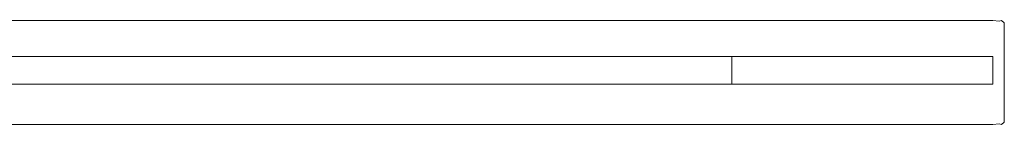
# Model space of a CAD drawing. Extents: x -618 to 618, y -13 to 12.
# Drawn here: x 415 to 618, y -11 to 11 of the extents above; entities that cross this region are included whole.
import ezdxf

# ---------------------------------------------------------------- set-up
doc = ezdxf.new("R2010")
doc.units = 0
doc.header["$LTSCALE"] = 500
doc.header["$MEASUREMENT"] = 0
doc.layers.add('CHROM', color=7, linetype='Continuous')
doc.layers.add('SZKLO', color=7, linetype='Continuous')

msp = doc.modelspace()

# ---------------------------------------------------------------- linework, layer by layer
at = {"layer": 'CHROM', "lineweight": 0}
for points, invisible_edges in [([(418.87, 10.56, -675.49), (418.87, 10.56, -678.38), (272.8, 10.56, -678.38), (272.8, 10.56, -675.49)], 15), ([(418.87, 10.56, -675.49), (272.8, 10.56, -675.49), (272.8, 10.39, -675.23), (418.87, 10.39, -675.23)], 11), ([(418.87, 10.56, -697.15), (418.87, 10.39, -697.41), (272.8, 10.39, -697.41), (272.8, 10.56, -697.15)], 15), ([(418.87, 10.56, -697.15), (272.8, 10.56, -697.15), (272.8, 10.56, -694.26), (418.87, 10.56, -694.26)], 15), ([(418.87, 10.56, -686.32), (418.87, 10.56, -694.26), (272.8, 10.56, -694.26), (272.8, 10.56, -686.32)], 15), ([(418.87, 10.56, -686.32), (272.8, 10.56, -686.32), (272.8, 10.56, -678.38), (418.87, 10.56, -678.38)], 15), ([(418.87, 9.89, -697.5), (272.8, 9.89, -697.5), (272.8, 10.39, -697.41), (418.87, 10.39, -697.41)], 11), ([(418.87, 9.89, -675.14), (418.87, 10.39, -675.23), (272.8, 10.39, -675.23), (272.8, 9.89, -675.14)], 15), ([(418.87, 10.56, -675.49), (418.87, 10.39, -675.23), (564.94, 10.39, -675.23), (564.94, 10.56, -675.49)], 13), ([(418.87, 10.56, -675.49), (564.94, 10.56, -675.49), (564.94, 10.56, -678.38), (418.87, 10.56, -678.38)], 15), ([(418.87, 10.56, -697.15), (418.87, 10.56, -694.26), (564.94, 10.56, -694.26), (564.94, 10.56, -697.15)], 15), ([(418.87, 10.56, -697.15), (564.94, 10.56, -697.15), (564.94, 10.39, -697.41), (418.87, 10.39, -697.41)], 15), ([(418.87, 10.56, -686.32), (418.87, 10.56, -678.38), (564.94, 10.56, -678.38), (564.94, 10.56, -686.32)], 15), ([(418.87, 10.56, -686.32), (564.94, 10.56, -686.32), (564.94, 10.56, -694.26), (418.87, 10.56, -694.26)], 15), ([(418.87, 9.89, -697.5), (418.87, 10.39, -697.41), (564.94, 10.39, -697.41), (564.94, 9.89, -697.5)], 13), ([(418.87, 9.89, -675.14), (564.94, 9.89, -675.14), (564.94, 10.39, -675.23), (418.87, 10.39, -675.23)], 15), ([(615.17, 10.56, -675.49), (615.17, 10.56, -678.38), (564.94, 10.56, -678.38), (564.94, 10.56, -675.49)], 15), ([(615.17, 10.56, -675.49), (564.94, 10.56, -675.49), (564.94, 10.39, -675.23), (615.17, 10.39, -675.23)], 11), ([(615.17, 10.56, -697.15), (615.17, 10.39, -697.41), (564.94, 10.39, -697.41), (564.94, 10.56, -697.15)], 15), ([(615.17, 10.56, -697.15), (564.94, 10.56, -697.15), (564.94, 10.56, -694.26), (615.17, 10.56, -694.26)], 15), ([(615.17, 10.56, -686.32), (615.17, 10.56, -694.26), (564.94, 10.56, -694.26), (564.94, 10.56, -686.32)], 15), ([(615.17, 10.56, -686.32), (564.94, 10.56, -686.32), (564.94, 10.56, -678.38), (615.17, 10.56, -678.38)], 15), ([(615.17, 9.89, -697.5), (564.94, 9.89, -697.5), (564.94, 10.39, -697.41), (615.17, 10.39, -697.41)], 11), ([(615.17, 9.89, -675.14), (615.17, 10.39, -675.23), (564.94, 10.39, -675.23), (564.94, 9.89, -675.14)], 15), ([(615.17, 10.56, -675.49), (615.17, 10.39, -675.23), (616.47, 10.26, -675.3), (616.92, 10.39, -675.49)], 9), ([(615.17, 10.56, -675.49), (616.92, 10.39, -675.49), (616.92, 10.39, -678.38), (615.17, 10.56, -678.38)], 15), ([(615.17, 10.56, -697.15), (615.17, 10.56, -694.26), (616.92, 10.39, -694.26), (616.92, 10.39, -697.15)], 15), ([(615.17, 10.56, -697.15), (616.92, 10.39, -697.15), (616.47, 10.26, -697.34), (615.17, 10.39, -697.41)], 15), ([(615.17, 10.56, -686.32), (615.17, 10.56, -678.38), (616.92, 10.39, -678.38), (616.92, 10.39, -686.32)], 15), ([(615.17, 10.56, -686.32), (616.92, 10.39, -686.32), (616.92, 10.39, -694.26), (615.17, 10.56, -694.26)], 15), ([(615.17, 9.89, -697.5), (615.17, 10.39, -697.41), (616.47, 10.26, -697.34), (616.92, 9.89, -697.41)], 13), ([(615.17, 9.89, -675.14), (616.92, 9.89, -675.23), (616.47, 10.26, -675.3), (615.17, 10.39, -675.23)], 15), ([(617.5, 9.89, -697.15), (616.92, 9.89, -697.41), (616.47, 10.26, -697.34), (616.92, 10.39, -697.15)], 3), ([(617.5, 9.89, -675.49), (616.92, 10.39, -675.49), (616.47, 10.26, -675.3), (616.92, 9.89, -675.23)], 15), ([(617.5, 9.89, -697.15), (616.92, 10.39, -697.15), (616.92, 10.39, -694.26), (617.5, 9.89, -694.26)], 15), ([(617.5, 9.89, -675.49), (617.5, 9.89, -678.38), (616.92, 10.39, -678.38), (616.92, 10.39, -675.49)], 7), ([(617.5, 9.89, -686.32), (617.5, 9.89, -694.26), (616.92, 10.39, -694.26), (616.92, 10.39, -686.32)], 15), ([(617.5, 9.89, -686.32), (616.92, 10.39, -686.32), (616.92, 10.39, -678.38), (617.5, 9.89, -678.38)], 15), ([(418.87, 9.89, -697.5), (418.87, 7.02, -697.5), (272.8, 7.02, -697.5), (272.8, 9.89, -697.5)], 15), ([(418.87, 9.89, -675.14), (272.8, 9.89, -675.14), (272.8, 7.02, -675.14), (418.87, 7.02, -675.14)], 15), ([(418.87, 9.89, -697.5), (564.94, 9.89, -697.5), (564.94, 7.02, -697.5), (418.87, 7.02, -697.5)], 15), ([(418.87, 9.89, -675.14), (418.87, 7.02, -675.14), (564.94, 7.02, -675.14), (564.94, 9.89, -675.14)], 15), ([(615.17, 9.89, -697.5), (615.17, 7.02, -697.5), (564.94, 7.02, -697.5), (564.94, 9.89, -697.5)], 15), ([(615.17, 9.89, -675.14), (564.94, 9.89, -675.14), (564.94, 7.02, -675.14), (615.17, 7.02, -675.14)], 15), ([(615.17, 9.89, -697.5), (616.92, 9.89, -697.41), (616.92, 7.02, -697.41), (615.17, 7.02, -697.5)], 15), ([(615.17, 9.89, -675.14), (615.17, 7.02, -675.14), (616.92, 7.02, -675.23), (616.92, 9.89, -675.23)], 15), ([(617.5, 9.89, -697.15), (617.5, 7.02, -697.15), (616.92, 7.02, -697.41), (616.92, 9.89, -697.41)], 15), ([(617.5, 9.89, -675.49), (616.92, 9.89, -675.23), (616.92, 7.02, -675.23), (617.5, 7.02, -675.49)], 7), ([(617.5, 9.89, -697.15), (617.5, 9.89, -694.26), (617.5, 7.02, -694.26), (617.5, 7.02, -697.15)], 6), ([(617.5, 9.89, -675.49), (617.5, 7.02, -675.49), (617.5, 7.02, -678.38), (617.5, 9.89, -678.38)], 7), ([(617.5, 9.89, -686.32), (617.5, 9.89, -678.38), (617.5, 7.02, -678.38), (617.5, 7.02, -686.32)], 14), ([(617.5, 9.89, -686.32), (617.5, 7.02, -686.32), (617.5, 7.02, -694.26), (617.5, 9.89, -694.26)], 7), ([(418.87, -0.28, -697.5), (272.8, -0.28, -697.5), (272.8, 7.02, -697.5), (418.87, 7.02, -697.5)], 15), ([(418.87, -0.28, -675.14), (418.87, 7.02, -675.14), (272.8, 7.02, -675.14), (272.8, -0.28, -675.14)], 15), ([(418.87, -0.28, -697.5), (418.87, 7.02, -697.5), (564.94, 7.02, -697.5), (564.94, -0.28, -697.5)], 15), ([(418.87, -0.28, -675.14), (564.94, -0.28, -675.14), (564.94, 7.02, -675.14), (418.87, 7.02, -675.14)], 15), ([(615.17, -0.28, -697.5), (564.94, -0.28, -697.5), (564.94, 7.02, -697.5), (615.17, 7.02, -697.5)], 15), ([(615.17, -0.28, -675.14), (615.17, 7.02, -675.14), (564.94, 7.02, -675.14), (564.94, -0.28, -675.14)], 15), ([(615.17, -0.28, -697.5), (615.17, 7.02, -697.5), (616.92, 7.02, -697.41), (616.92, -0.28, -697.41)], 15), ([(615.17, -0.28, -675.14), (616.92, -0.28, -675.23), (616.92, 7.02, -675.23), (615.17, 7.02, -675.14)], 15), ([(617.5, -0.28, -697.15), (616.92, -0.28, -697.41), (616.92, 7.02, -697.41), (617.5, 7.02, -697.15)], 7), ([(617.5, -0.28, -675.49), (617.5, 7.02, -675.49), (616.92, 7.02, -675.23), (616.92, -0.28, -675.23)], 15), ([(617.5, -0.28, -697.15), (617.5, 7.02, -697.15), (617.5, 7.02, -694.26), (617.5, -0.28, -694.26)], 15), ([(617.5, -0.28, -675.49), (617.5, -0.28, -678.38), (617.5, 7.02, -678.38), (617.5, 7.02, -675.49)], 7), ([(617.5, -0.28, -686.32), (617.5, -0.28, -694.26), (617.5, 7.02, -694.26), (617.5, 7.02, -686.32)], 15), ([(617.5, -0.28, -686.32), (617.5, 7.02, -686.32), (617.5, 7.02, -678.38), (617.5, -0.28, -678.38)], 15), ([(418.87, -0.28, -697.5), (418.87, -7.58, -697.5), (272.8, -7.58, -697.5), (272.8, -0.28, -697.5)], 15), ([(418.87, -0.28, -675.14), (272.8, -0.28, -675.14), (272.8, -7.58, -675.14), (418.87, -7.58, -675.14)], 15), ([(418.87, -0.28, -697.5), (564.94, -0.28, -697.5), (564.94, -7.58, -697.5), (418.87, -7.58, -697.5)], 15), ([(418.87, -0.28, -675.14), (418.87, -7.58, -675.14), (564.94, -7.58, -675.14), (564.94, -0.28, -675.14)], 15), ([(615.17, -0.28, -697.5), (615.17, -7.58, -697.5), (564.94, -7.58, -697.5), (564.94, -0.28, -697.5)], 15), ([(615.17, -0.28, -675.14), (564.94, -0.28, -675.14), (564.94, -7.58, -675.14), (615.17, -7.58, -675.14)], 15), ([(615.17, -0.28, -697.5), (616.92, -0.28, -697.41), (616.92, -7.58, -697.41), (615.17, -7.58, -697.5)], 15), ([(615.17, -0.28, -675.14), (615.17, -7.58, -675.14), (616.92, -7.58, -675.23), (616.92, -0.28, -675.23)], 15), ([(617.5, -0.28, -697.15), (617.5, -7.58, -697.15), (616.92, -7.58, -697.41), (616.92, -0.28, -697.41)], 15), ([(617.5, -0.28, -675.49), (616.92, -0.28, -675.23), (616.92, -7.58, -675.23), (617.5, -7.58, -675.49)], 7), ([(617.5, -0.28, -697.15), (617.5, -0.28, -694.26), (617.5, -7.58, -694.26), (617.5, -7.58, -697.15)], 7), ([(617.5, -0.28, -675.49), (617.5, -7.58, -675.49), (617.5, -7.58, -678.38), (617.5, -0.28, -678.38)], 15), ([(617.5, -0.28, -686.32), (617.5, -0.28, -678.38), (617.5, -7.58, -678.38), (617.5, -7.58, -686.32)], 15), ([(617.5, -0.28, -686.32), (617.5, -7.58, -686.32), (617.5, -7.58, -694.26), (617.5, -0.28, -694.26)], 15), ([(418.87, -10.45, -675.14), (418.87, -7.58, -675.14), (272.8, -7.58, -675.14), (272.8, -10.45, -675.14)], 15), ([(418.87, -10.45, -697.5), (272.8, -10.45, -697.5), (272.8, -7.58, -697.5), (418.87, -7.58, -697.5)], 15), ([(418.87, -10.45, -675.14), (564.94, -10.45, -675.14), (564.94, -7.58, -675.14), (418.87, -7.58, -675.14)], 15), ([(418.87, -10.45, -697.5), (418.87, -7.58, -697.5), (564.94, -7.58, -697.5), (564.94, -10.45, -697.5)], 15), ([(615.17, -10.45, -675.14), (615.17, -7.58, -675.14), (564.94, -7.58, -675.14), (564.94, -10.45, -675.14)], 15), ([(615.17, -10.45, -697.5), (564.94, -10.45, -697.5), (564.94, -7.58, -697.5), (615.17, -7.58, -697.5)], 15), ([(615.17, -10.45, -675.14), (616.92, -10.45, -675.23), (616.92, -7.58, -675.23), (615.17, -7.58, -675.14)], 15), ([(615.17, -10.45, -697.5), (615.17, -7.58, -697.5), (616.92, -7.58, -697.41), (616.92, -10.45, -697.41)], 15), ([(617.5, -10.45, -697.15), (616.92, -10.45, -697.41), (616.92, -7.58, -697.41), (617.5, -7.58, -697.15)], 7), ([(617.5, -10.45, -675.49), (617.5, -7.58, -675.49), (616.92, -7.58, -675.23), (616.92, -10.45, -675.23)], 15), ([(617.5, -10.45, -697.15), (617.5, -7.58, -697.15), (617.5, -7.58, -694.26), (617.5, -10.45, -694.26)], 15), ([(617.5, -10.45, -675.49), (617.5, -10.45, -678.38), (617.5, -7.58, -678.38), (617.5, -7.58, -675.49)], 7), ([(617.5, -10.45, -686.32), (617.5, -10.45, -694.26), (617.5, -7.58, -694.26), (617.5, -7.58, -686.32)], 15), ([(617.5, -10.45, -686.32), (617.5, -7.58, -686.32), (617.5, -7.58, -678.38), (617.5, -10.45, -678.38)], 15), ([(418.87, -10.45, -675.14), (272.8, -10.45, -675.14), (272.8, -10.96, -675.23), (418.87, -10.96, -675.23)], 11), ([(418.87, -10.45, -697.5), (418.87, -10.96, -697.41), (272.8, -10.96, -697.41), (272.8, -10.45, -697.5)], 15), ([(418.87, -11.12, -697.15), (272.8, -11.12, -697.15), (272.8, -10.96, -697.41), (418.87, -10.96, -697.41)], 11), ([(418.87, -11.12, -675.49), (418.87, -10.96, -675.23), (272.8, -10.96, -675.23), (272.8, -11.12, -675.49)], 15), ([(418.87, -11.12, -697.15), (418.87, -11.12, -694.26), (272.8, -11.12, -694.26), (272.8, -11.12, -697.15)], 15), ([(418.87, -11.12, -675.49), (272.8, -11.12, -675.49), (272.8, -11.12, -678.38), (418.87, -11.12, -678.38)], 15), ([(418.87, -11.12, -686.32), (418.87, -11.12, -678.38), (272.8, -11.12, -678.38), (272.8, -11.12, -686.32)], 15), ([(418.87, -11.12, -686.32), (272.8, -11.12, -686.32), (272.8, -11.12, -694.26), (418.87, -11.12, -694.26)], 15), ([(418.87, -10.45, -675.14), (418.87, -10.96, -675.23), (564.94, -10.96, -675.23), (564.94, -10.45, -675.14)], 13), ([(418.87, -10.45, -697.5), (564.94, -10.45, -697.5), (564.94, -10.96, -697.41), (418.87, -10.96, -697.41)], 15), ([(418.87, -11.12, -697.15), (418.87, -10.96, -697.41), (564.94, -10.96, -697.41), (564.94, -11.12, -697.15)], 13), ([(418.87, -11.12, -675.49), (564.94, -11.12, -675.49), (564.94, -10.96, -675.23), (418.87, -10.96, -675.23)], 15), ([(418.87, -11.12, -697.15), (564.94, -11.12, -697.15), (564.94, -11.12, -694.26), (418.87, -11.12, -694.26)], 15), ([(418.87, -11.12, -675.49), (418.87, -11.12, -678.38), (564.94, -11.12, -678.38), (564.94, -11.12, -675.49)], 15), ([(418.87, -11.12, -686.32), (418.87, -11.12, -694.26), (564.94, -11.12, -694.26), (564.94, -11.12, -686.32)], 15), ([(418.87, -11.12, -686.32), (564.94, -11.12, -686.32), (564.94, -11.12, -678.38), (418.87, -11.12, -678.38)], 15), ([(615.17, -10.45, -675.14), (564.94, -10.45, -675.14), (564.94, -10.96, -675.23), (615.17, -10.96, -675.23)], 11), ([(615.17, -10.45, -697.5), (615.17, -10.96, -697.41), (564.94, -10.96, -697.41), (564.94, -10.45, -697.5)], 15), ([(615.17, -11.12, -697.15), (564.94, -11.12, -697.15), (564.94, -10.96, -697.41), (615.17, -10.96, -697.41)], 11), ([(615.17, -11.12, -675.49), (615.17, -10.96, -675.23), (564.94, -10.96, -675.23), (564.94, -11.12, -675.49)], 15), ([(615.17, -11.12, -697.15), (615.17, -11.12, -694.26), (564.94, -11.12, -694.26), (564.94, -11.12, -697.15)], 15), ([(615.17, -11.12, -675.49), (564.94, -11.12, -675.49), (564.94, -11.12, -678.38), (615.17, -11.12, -678.38)], 15), ([(615.17, -11.12, -686.32), (615.17, -11.12, -678.38), (564.94, -11.12, -678.38), (564.94, -11.12, -686.32)], 15), ([(615.17, -11.12, -686.32), (564.94, -11.12, -686.32), (564.94, -11.12, -694.26), (615.17, -11.12, -694.26)], 15), ([(615.17, -10.45, -675.14), (615.17, -10.96, -675.23), (616.47, -10.83, -675.3), (616.92, -10.45, -675.23)], 13), ([(615.17, -10.45, -697.5), (616.92, -10.45, -697.41), (616.47, -10.83, -697.34), (615.17, -10.96, -697.41)], 15), ([(615.17, -11.12, -697.15), (615.17, -10.96, -697.41), (616.47, -10.83, -697.34), (616.92, -10.96, -697.15)], 9), ([(615.17, -11.12, -675.49), (616.92, -10.96, -675.49), (616.47, -10.83, -675.3), (615.17, -10.96, -675.23)], 13), ([(615.17, -11.12, -697.15), (616.92, -10.96, -697.15), (616.92, -10.96, -694.26), (615.17, -11.12, -694.26)], 15), ([(615.17, -11.12, -675.49), (615.17, -11.12, -678.38), (616.92, -10.96, -678.38), (616.92, -10.96, -675.49)], 15), ([(615.17, -11.12, -686.32), (615.17, -11.12, -694.26), (616.92, -10.96, -694.26), (616.92, -10.96, -686.32)], 15), ([(615.17, -11.12, -686.32), (616.92, -10.96, -686.32), (616.92, -10.96, -678.38), (615.17, -11.12, -678.38)], 15), ([(617.5, -10.45, -697.15), (616.92, -10.96, -697.15), (616.47, -10.83, -697.34), (616.92, -10.45, -697.41)], 15), ([(617.5, -10.45, -675.49), (616.92, -10.45, -675.23), (616.47, -10.83, -675.3), (616.92, -10.96, -675.49)], 7), ([(617.5, -10.45, -697.15), (617.5, -10.45, -694.26), (616.92, -10.96, -694.26), (616.92, -10.96, -697.15)], 6), ([(617.5, -10.45, -675.49), (616.92, -10.96, -675.49), (616.92, -10.96, -678.38), (617.5, -10.45, -678.38)], 7), ([(617.5, -10.45, -686.32), (617.5, -10.45, -678.38), (616.92, -10.96, -678.38), (616.92, -10.96, -686.32)], 14), ([(617.5, -10.45, -686.32), (616.92, -10.96, -686.32), (616.92, -10.96, -694.26), (617.5, -10.45, -694.26)], 7)]:
    msp.add_3dface(points, dxfattribs=dict(at, invisible_edges=invisible_edges))
at = {"layer": 'SZKLO', "lineweight": 0}
for points, invisible_edges in [([(426.99, -2.71, -678.91), (238.82, -2.71, -678.91), (238.82, 2.98, -678.91), (426.99, 2.98, -678.91)], 11), ([(426.99, 2.98, 692.34), (238.82, 2.98, 692.34), (238.82, -2.71, 692.34), (426.99, -2.71, 692.34)], 14), ([(238.82, 2.98, 692.34), (426.99, 2.98, 692.34), (426.99, 2.98, -678.91), (238.82, 2.98, -678.91)], 15), ([(453.88, -2.71, -678.91), (426.99, -2.71, -678.91), (426.99, 2.98, -678.91), (453.88, 2.98, -678.91)], 11), ([(453.88, 2.98, 687.74), (426.99, 2.98, 692.34), (426.99, -2.71, 692.34), (453.88, -2.71, 687.74)], 14), ([(426.99, 2.98, 692.34), (453.88, 2.98, 687.74), (453.88, 2.98, -678.91), (426.99, 2.98, -678.91)], 15), ([(453.88, 2.98, 687.74), (480.76, 2.98, 682.07), (480.76, 2.98, -678.91), (453.88, 2.98, -678.91)], 10), ([(480.76, -2.71, -678.91), (453.88, -2.71, -678.91), (453.88, 2.98, -678.91), (480.76, 2.98, -678.91)], 15), ([(480.76, 2.98, 682.07), (453.88, 2.98, 687.74), (453.88, -2.71, 687.74), (480.76, -2.71, 682.07)], 15), ([(480.76, 2.98, 682.07), (507.64, 2.98, 672.65), (507.64, 2.98, -678.91), (480.76, 2.98, -678.91)], 10), ([(507.64, -2.71, -678.91), (480.76, -2.71, -678.91), (480.76, 2.98, -678.91), (507.64, 2.98, -678.91)], 15), ([(507.64, 2.98, 672.65), (480.76, 2.98, 682.07), (480.76, -2.71, 682.07), (507.64, -2.71, 672.65)], 15), ([(507.64, 2.98, 672.65), (534.52, 2.98, 658.13), (534.52, 2.98, -678.91), (507.64, 2.98, -678.91)], 10), ([(534.52, -2.71, -678.91), (507.64, -2.71, -678.91), (507.64, 2.98, -678.91), (534.52, 2.98, -678.91)], 15), ([(534.52, 2.98, 658.13), (507.64, 2.98, 672.65), (507.64, -2.71, 672.65), (534.52, -2.71, 658.13)], 15), ([(534.52, 2.98, 658.13), (561.4, 2.98, 635.9), (561.4, 2.98, -678.91), (534.52, 2.98, -678.91)], 10), ([(561.4, -2.71, -678.91), (534.52, -2.71, -678.91), (534.52, 2.98, -678.91), (561.4, 2.98, -678.91)], 15), ([(561.4, 2.98, 635.9), (534.52, 2.98, 658.13), (534.52, -2.71, 658.13), (561.4, -2.71, 635.9)], 15), ([(561.4, 2.98, 635.9), (588.29, 2.98, 600.12), (588.29, 2.98, -678.91), (561.4, 2.98, -678.91)], 10), ([(588.29, -2.71, -678.91), (561.4, -2.71, -678.91), (561.4, 2.98, -678.91), (588.29, 2.98, -678.91)], 15), ([(588.29, 2.98, 600.12), (561.4, 2.98, 635.9), (561.4, -2.71, 635.9), (588.29, -2.71, 600.12)], 13), ([(601.72, -2.71, -678.91), (588.29, -2.71, -678.91), (588.29, 2.98, -678.91), (601.72, 2.98, -678.91)], 11), ([(601.72, 2.98, 571.1), (588.29, 2.98, 600.12), (588.29, -2.71, 600.12), (601.72, -2.71, 571.1)], 14), ([(588.29, 2.98, 600.12), (601.72, 2.98, 571.1), (601.72, 2.98, -678.91), (588.29, 2.98, -678.91)], 15), ([(609.79, -2.71, -678.91), (601.72, -2.71, -678.91), (601.72, 2.98, -678.91), (609.79, 2.98, -678.91)], 11), ([(609.79, 2.98, 543.41), (601.72, 2.98, 571.1), (601.72, -2.71, 571.1), (609.79, -2.71, 543.41)], 14), ([(601.72, 2.98, 571.1), (609.79, 2.98, 543.41), (609.79, 2.98, -678.91), (601.72, 2.98, -678.91)], 15), ([(613.26, 2.98, 521.27), (609.79, 2.98, 543.41), (609.79, -2.71, 543.41), (613.26, -2.71, 521.27)], 10), ([(609.79, 2.98, 543.41), (613.26, 2.98, 521.27), (613.26, 2.98, -678.91), (609.79, 2.98, -678.91)], 11), ([(613.26, -2.71, -678.91), (609.79, -2.71, -678.91), (609.79, 2.98, -678.91), (613.26, 2.98, -678.91)], 15), ([(613.26, 2.98, 521.27), (615.17, 2.98, 503.58), (615.17, 2.98, -678.91), (613.26, 2.98, -678.91)], 8), ([(615.17, 2.98, 503.58), (613.26, 2.98, 521.27), (613.26, -2.71, 521.27), (615.17, -2.71, 503.58)], 15), ([(615.17, -2.71, -678.91), (613.26, -2.71, -678.91), (613.26, 2.98, -678.91), (615.17, 2.98, -678.91)], 15), ([(615.17, 2.98, 503.58), (615.17, -2.71, 503.58), (615.17, -2.71, -678.91), (615.17, 2.98, -678.91)], 9), ([(426.99, -2.71, 692.34), (238.82, -2.71, 692.34), (238.82, -2.71, -678.91), (426.99, -2.71, -678.91)], 8), ([(453.88, -2.71, 687.74), (426.99, -2.71, 692.34), (426.99, -2.71, -678.91), (453.88, -2.71, -678.91)], 10), ([(480.76, -2.71, 682.07), (453.88, -2.71, 687.74), (453.88, -2.71, -678.91), (480.76, -2.71, -678.91)], 10), ([(507.64, -2.71, 672.65), (480.76, -2.71, 682.07), (480.76, -2.71, -678.91), (507.64, -2.71, -678.91)], 10), ([(534.52, -2.71, 658.13), (507.64, -2.71, 672.65), (507.64, -2.71, -678.91), (534.52, -2.71, -678.91)], 10), ([(561.4, -2.71, 635.9), (534.52, -2.71, 658.13), (534.52, -2.71, -678.91), (561.4, -2.71, -678.91)], 10), ([(588.29, -2.71, 600.12), (561.4, -2.71, 635.9), (561.4, -2.71, -678.91), (588.29, -2.71, -678.91)], 10), ([(601.72, -2.71, 571.1), (588.29, -2.71, 600.12), (588.29, -2.71, -678.91), (601.72, -2.71, -678.91)], 10), ([(609.79, -2.71, 543.41), (601.72, -2.71, 571.1), (601.72, -2.71, -678.91), (609.79, -2.71, -678.91)], 10), ([(613.26, -2.71, 521.27), (609.79, -2.71, 543.41), (609.79, -2.71, -678.91), (613.26, -2.71, -678.91)], 11), ([(615.17, -2.71, 503.58), (613.26, -2.71, 521.27), (613.26, -2.71, -678.91), (615.17, -2.71, -678.91)], 10)]:
    msp.add_3dface(points, dxfattribs=dict(at, invisible_edges=invisible_edges))

doc.saveas('drawing.dxf')
